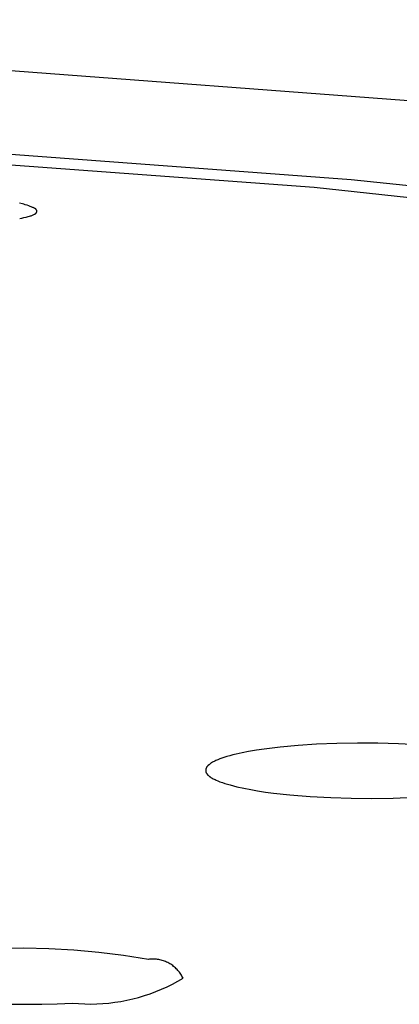
# Model space of a CAD drawing. Units: millimetres. Extents: x -534 to 533, y -2191 to 2192.
# Drawn here: x 429 to 435, y 2109 to 2124 of the extents above; entities that cross this region are included whole.
import ezdxf

# ---------------------------------------------------------------- set-up
doc = ezdxf.new("R2010")
doc.units = ezdxf.units.MM
doc.header["$MEASUREMENT"] = 0
doc.layers.add('Default', color=7, linetype='Continuous', true_color=0x000000)

msp = doc.modelspace()

# ---------------------------------------------------------------- linework, layer by layer
at = {"layer": 'Default', "color": 7, "true_color": 0xffffff}
for p, q in [((437.259, 2122.631), (418.271, 2124.063)), ((416.163, 2122.9), (434.101, 2121.578)), ((415.778, 2122.767), (433.525, 2121.455)), ((434.101, 2121.578), (445.407, 2120.367)), ((433.525, 2121.455), (444.682, 2120.259)), ((428.984, 2121.196), (428.938, 2121.206)), ((429.006, 2121.19), (428.984, 2121.196)), ((429.028, 2121.183), (429.006, 2121.19)), ((429.056, 2121.174), (429.028, 2121.183)), ((429.083, 2121.165), (429.056, 2121.174)), ((429.142, 2121.142), (429.083, 2121.165)), ((429.152, 2121.138), (429.142, 2121.142)), ((429.163, 2121.134), (429.152, 2121.138)), ((429.168, 2121.131), (429.163, 2121.134)), ((429.173, 2121.129), (429.168, 2121.131)), ((429.176, 2121.127), (429.173, 2121.129)), ((429.178, 2121.126), (429.176, 2121.127)), ((429.18, 2121.125), (429.178, 2121.126)), ((429.183, 2121.123), (429.18, 2121.125)), ((429.185, 2121.122), (429.183, 2121.123)), ((429.187, 2121.12), (429.185, 2121.122)), ((429.189, 2121.119), (429.187, 2121.12)), ((429.191, 2121.117), (429.189, 2121.119)), ((429.192, 2121.116), (429.191, 2121.117)), ((429.193, 2121.115), (429.192, 2121.116)), ((429.194, 2121.115), (429.193, 2121.115)), ((429.195, 2121.114), (429.194, 2121.115)), ((429.196, 2121.113), (429.195, 2121.114)), ((429.197, 2121.112), (429.196, 2121.113)), ((429.198, 2121.111), (429.197, 2121.112)), ((429.198, 2121.11), (429.198, 2121.111)), ((429.199, 2121.109), (429.198, 2121.11)), ((429.2, 2121.108), (429.199, 2121.109)), ((429.201, 2121.107), (429.2, 2121.108)), ((429.201, 2121.106), (429.201, 2121.107)), ((429.202, 2121.105), (429.201, 2121.106)), ((429.203, 2121.104), (429.202, 2121.105)), ((429.203, 2121.103), (429.203, 2121.104)), ((429.204, 2121.102), (429.203, 2121.103)), ((429.205, 2121.101), (429.204, 2121.102)), ((429.205, 2121.1), (429.205, 2121.101)), ((429.206, 2121.099), (429.205, 2121.1)), ((429.206, 2121.098), (429.206, 2121.099)), ((429.206, 2121.097), (429.206, 2121.098)), ((429.207, 2121.096), (429.206, 2121.097)), ((429.207, 2121.095), (429.207, 2121.096)), ((429.208, 2121.093), (429.207, 2121.095)), ((429.208, 2121.092), (429.208, 2121.093)), ((429.208, 2121.093), (429.208, 2121.093)), ((429.208, 2121.091), (429.208, 2121.092)), ((429.208, 2121.09), (429.208, 2121.091)), ((429.208, 2121.089), (429.208, 2121.09)), ((429.209, 2121.088), (429.208, 2121.089)), ((429.209, 2121.087), (429.209, 2121.088)), ((429.209, 2121.088), (429.209, 2121.088)), ((429.209, 2121.086), (429.209, 2121.087)), ((428.942, 2120.97), (428.975, 2120.976)), ((428.975, 2120.976), (429.008, 2120.983)), ((429.008, 2120.983), (429.041, 2120.991)), ((429.041, 2120.991), (429.074, 2120.999)), ((429.074, 2120.999), (429.097, 2121.006)), ((429.097, 2121.006), (429.108, 2121.009)), ((429.108, 2121.009), (429.12, 2121.013)), ((429.12, 2121.013), (429.131, 2121.017)), ((429.131, 2121.017), (429.142, 2121.021)), ((429.142, 2121.021), (429.153, 2121.026)), ((429.153, 2121.026), (429.164, 2121.031)), ((429.164, 2121.031), (429.171, 2121.034)), ((429.171, 2121.034), (429.174, 2121.036)), ((429.174, 2121.036), (429.177, 2121.038)), ((429.177, 2121.038), (429.18, 2121.04)), ((429.18, 2121.04), (429.183, 2121.041)), ((429.183, 2121.041), (429.185, 2121.042)), ((429.185, 2121.042), (429.186, 2121.043)), ((429.186, 2121.043), (429.188, 2121.044)), ((429.188, 2121.044), (429.189, 2121.045)), ((429.189, 2121.045), (429.19, 2121.046)), ((429.19, 2121.046), (429.192, 2121.048)), ((429.192, 2121.048), (429.193, 2121.049)), ((429.193, 2121.049), (429.194, 2121.05)), ((429.194, 2121.05), (429.195, 2121.051)), ((429.195, 2121.051), (429.197, 2121.052)), ((429.197, 2121.052), (429.198, 2121.053)), ((429.198, 2121.053), (429.199, 2121.055)), ((429.199, 2121.055), (429.2, 2121.056)), ((429.2, 2121.056), (429.2, 2121.057)), ((429.2, 2121.057), (429.201, 2121.057)), ((429.201, 2121.058), (429.202, 2121.059)), ((429.201, 2121.057), (429.201, 2121.058)), ((429.202, 2121.059), (429.203, 2121.06)), ((429.202, 2121.059), (429.202, 2121.059)), ((429.203, 2121.06), (429.203, 2121.061)), ((429.203, 2121.061), (429.204, 2121.061)), ((429.204, 2121.063), (429.205, 2121.064)), ((429.204, 2121.062), (429.204, 2121.063)), ((429.204, 2121.061), (429.204, 2121.062)), ((429.205, 2121.065), (429.206, 2121.066)), ((429.205, 2121.064), (429.205, 2121.065)), ((429.205, 2121.064), (429.205, 2121.064)), ((429.206, 2121.067), (429.206, 2121.068)), ((429.206, 2121.068), (429.207, 2121.068)), ((429.206, 2121.066), (429.206, 2121.067)), ((429.207, 2121.071), (429.208, 2121.072)), ((429.207, 2121.07), (429.207, 2121.071)), ((429.207, 2121.069), (429.207, 2121.07)), ((429.207, 2121.068), (429.207, 2121.069)), ((429.208, 2121.077), (429.209, 2121.078)), ((429.208, 2121.076), (429.208, 2121.077)), ((429.208, 2121.075), (429.208, 2121.076)), ((429.208, 2121.074), (429.208, 2121.075)), ((429.208, 2121.073), (429.208, 2121.074)), ((429.208, 2121.072), (429.208, 2121.073)), ((429.208, 2121.073), (429.208, 2121.073)), ((429.209, 2121.085), (429.209, 2121.086)), ((429.209, 2121.084), (429.209, 2121.085)), ((429.209, 2121.083), (429.209, 2121.084)), ((429.209, 2121.082), (429.209, 2121.083)), ((429.209, 2121.081), (429.209, 2121.082)), ((429.209, 2121.08), (429.209, 2121.081)), ((429.209, 2121.081), (429.209, 2121.081)), ((429.209, 2121.079), (429.209, 2121.08)), ((429.209, 2121.078), (429.209, 2121.079)), ((432.503, 2112.673), (432.406, 2112.654)), ((432.625, 2112.694), (432.503, 2112.673)), ((432.747, 2112.712), (432.625, 2112.694)), ((432.993, 2112.742), (432.747, 2112.712)), ((433.275, 2112.768), (432.993, 2112.742)), ((433.558, 2112.786), (433.275, 2112.768)), ((433.878, 2112.799), (433.558, 2112.786)), ((434.197, 2112.804), (433.878, 2112.799)), ((434.516, 2112.802), (434.197, 2112.804)), ((434.835, 2112.794), (434.516, 2112.802)), ((435.154, 2112.777), (434.835, 2112.794)), ((431.942, 2112.506), (431.929, 2112.499)), ((431.954, 2112.513), (431.942, 2112.506)), ((431.967, 2112.519), (431.954, 2112.513)), ((431.979, 2112.526), (431.967, 2112.519)), ((431.992, 2112.532), (431.979, 2112.526)), ((432.008, 2112.539), (431.992, 2112.532)), ((432.023, 2112.545), (432.008, 2112.539)), ((432.055, 2112.558), (432.023, 2112.545)), ((432.087, 2112.57), (432.055, 2112.558)), ((432.119, 2112.58), (432.087, 2112.57)), ((432.166, 2112.595), (432.119, 2112.58)), ((432.214, 2112.609), (432.166, 2112.595)), ((432.261, 2112.621), (432.214, 2112.609)), ((432.309, 2112.633), (432.261, 2112.621)), ((432.406, 2112.654), (432.309, 2112.633)), ((431.837, 2112.391), (431.836, 2112.389)), ((431.836, 2112.389), (431.836, 2112.387)), ((431.836, 2112.387), (431.836, 2112.385)), ((431.836, 2112.385), (431.836, 2112.383)), ((431.836, 2112.383), (431.836, 2112.381)), ((431.836, 2112.381), (431.836, 2112.379)), ((431.836, 2112.379), (431.836, 2112.377)), ((431.836, 2112.377), (431.836, 2112.375)), ((431.836, 2112.375), (431.836, 2112.373)), ((431.836, 2112.373), (431.836, 2112.371)), ((431.836, 2112.371), (431.836, 2112.369)), ((431.836, 2112.369), (431.837, 2112.367)), ((431.838, 2112.397), (431.837, 2112.395)), ((431.837, 2112.395), (431.837, 2112.393)), ((431.837, 2112.393), (431.837, 2112.391)), ((431.837, 2112.367), (431.837, 2112.365)), ((431.837, 2112.365), (431.837, 2112.363)), ((431.837, 2112.363), (431.838, 2112.361)), ((431.839, 2112.401), (431.838, 2112.399)), ((431.838, 2112.399), (431.838, 2112.397)), ((431.838, 2112.361), (431.838, 2112.36)), ((431.838, 2112.36), (431.839, 2112.358)), ((431.84, 2112.403), (431.839, 2112.401)), ((431.839, 2112.358), (431.839, 2112.357)), ((431.839, 2112.357), (431.84, 2112.355)), ((431.841, 2112.407), (431.84, 2112.405)), ((431.84, 2112.405), (431.84, 2112.403)), ((431.84, 2112.355), (431.84, 2112.354)), ((431.84, 2112.354), (431.841, 2112.352)), ((431.842, 2112.411), (431.841, 2112.409)), ((431.841, 2112.409), (431.841, 2112.407)), ((431.841, 2112.352), (431.841, 2112.351)), ((431.843, 2112.413), (431.842, 2112.411)), ((431.844, 2112.415), (431.843, 2112.413)), ((431.845, 2112.417), (431.844, 2112.415)), ((431.846, 2112.42), (431.845, 2112.418)), ((431.845, 2112.418), (431.845, 2112.417)), ((431.847, 2112.422), (431.846, 2112.42)), ((431.848, 2112.424), (431.847, 2112.422)), ((431.849, 2112.426), (431.848, 2112.424)), ((431.85, 2112.427), (431.849, 2112.426)), ((431.851, 2112.429), (431.85, 2112.427)), ((431.854, 2112.433), (431.851, 2112.429)), ((431.856, 2112.436), (431.854, 2112.433)), ((431.859, 2112.439), (431.856, 2112.436)), ((431.861, 2112.443), (431.859, 2112.439)), ((431.864, 2112.446), (431.861, 2112.443)), ((431.867, 2112.449), (431.864, 2112.446)), ((431.869, 2112.452), (431.867, 2112.449)), ((431.872, 2112.455), (431.869, 2112.452)), ((431.875, 2112.458), (431.872, 2112.455)), ((431.878, 2112.461), (431.875, 2112.458)), ((431.881, 2112.464), (431.878, 2112.461)), ((431.888, 2112.469), (431.881, 2112.464)), ((431.894, 2112.474), (431.888, 2112.469)), ((431.9, 2112.479), (431.894, 2112.474)), ((431.906, 2112.483), (431.9, 2112.479)), ((431.912, 2112.487), (431.906, 2112.483)), ((431.917, 2112.491), (431.912, 2112.487)), ((431.929, 2112.499), (431.917, 2112.491)), ((431.841, 2112.351), (431.842, 2112.349)), ((431.842, 2112.349), (431.843, 2112.348)), ((431.843, 2112.348), (431.843, 2112.346)), ((431.843, 2112.346), (431.844, 2112.345)), ((431.844, 2112.345), (431.846, 2112.342)), ((431.846, 2112.342), (431.847, 2112.339)), ((431.847, 2112.339), (431.849, 2112.336)), ((431.849, 2112.336), (431.851, 2112.333)), ((431.851, 2112.333), (431.853, 2112.33)), ((431.853, 2112.33), (431.855, 2112.328)), ((431.855, 2112.328), (431.857, 2112.325)), ((431.857, 2112.325), (431.859, 2112.322)), ((431.859, 2112.322), (431.861, 2112.32)), ((431.861, 2112.32), (431.863, 2112.317)), ((431.863, 2112.317), (431.867, 2112.313)), ((431.867, 2112.313), (431.872, 2112.308)), ((431.872, 2112.308), (431.876, 2112.304)), ((431.876, 2112.304), (431.88, 2112.3)), ((431.88, 2112.3), (431.885, 2112.296)), ((431.885, 2112.296), (431.889, 2112.292)), ((431.889, 2112.292), (431.894, 2112.288)), ((431.894, 2112.288), (431.898, 2112.285)), ((431.898, 2112.285), (431.903, 2112.281)), ((431.903, 2112.281), (431.908, 2112.278)), ((431.908, 2112.278), (431.918, 2112.271)), ((431.918, 2112.271), (431.928, 2112.265)), ((431.928, 2112.265), (431.938, 2112.259)), ((431.938, 2112.259), (431.952, 2112.251)), ((431.952, 2112.251), (431.967, 2112.244)), ((431.967, 2112.244), (431.982, 2112.236)), ((431.982, 2112.236), (431.997, 2112.229)), ((431.997, 2112.229), (432.027, 2112.216)), ((432.027, 2112.216), (432.057, 2112.204)), ((432.057, 2112.204), (432.097, 2112.19)), ((432.097, 2112.19), (432.136, 2112.176)), ((432.136, 2112.176), (432.176, 2112.164)), ((432.176, 2112.164), (432.216, 2112.153)), ((432.216, 2112.153), (432.269, 2112.139)), ((432.269, 2112.139), (432.322, 2112.125)), ((432.322, 2112.125), (432.429, 2112.101)), ((432.429, 2112.101), (432.537, 2112.08)), ((432.537, 2112.08), (432.645, 2112.062)), ((432.645, 2112.062), (432.769, 2112.043)), ((432.769, 2112.043), (432.893, 2112.027)), ((432.893, 2112.027), (433.143, 2112)), ((433.143, 2112), (433.462, 2111.974)), ((433.462, 2111.974), (433.781, 2111.956)), ((433.781, 2111.956), (434.101, 2111.947)), ((434.101, 2111.947), (434.421, 2111.944)), ((434.421, 2111.944), (434.751, 2111.949)), ((434.751, 2111.949), (435.082, 2111.962)), ((429.005, 2109.612), (428.615, 2109.606)), ((429.395, 2109.604), (429.005, 2109.612)), ((429.784, 2109.582), (429.395, 2109.604)), ((430.172, 2109.548), (429.784, 2109.582)), ((430.559, 2109.5), (430.172, 2109.548)), ((430.944, 2109.439), (430.559, 2109.5)), ((430.962, 2109.441), (430.944, 2109.439)), ((430.98, 2109.443), (430.962, 2109.441)), ((430.998, 2109.443), (430.98, 2109.443)), ((431.017, 2109.444), (430.998, 2109.443)), ((431.035, 2109.443), (431.017, 2109.444)), ((431.053, 2109.442), (431.035, 2109.443)), ((431.071, 2109.44), (431.053, 2109.442)), ((431.089, 2109.438), (431.071, 2109.44)), ((431.107, 2109.435), (431.089, 2109.438)), ((431.125, 2109.431), (431.107, 2109.435)), ((431.143, 2109.427), (431.125, 2109.431)), ((431.16, 2109.422), (431.143, 2109.427)), ((431.178, 2109.417), (431.16, 2109.422)), ((431.195, 2109.41), (431.178, 2109.417)), ((431.212, 2109.404), (431.195, 2109.41)), ((431.229, 2109.397), (431.212, 2109.404)), ((431.245, 2109.389), (431.229, 2109.397)), ((431.261, 2109.38), (431.245, 2109.389)), ((431.277, 2109.371), (431.261, 2109.38)), ((431.293, 2109.362), (431.277, 2109.371)), ((431.308, 2109.352), (431.293, 2109.362)), ((431.323, 2109.341), (431.308, 2109.352)), ((431.337, 2109.33), (431.323, 2109.341)), ((431.351, 2109.319), (431.337, 2109.33)), ((431.365, 2109.307), (431.351, 2109.319)), ((431.378, 2109.294), (431.365, 2109.307)), ((431.391, 2109.281), (431.378, 2109.294)), ((431.403, 2109.268), (431.391, 2109.281)), ((431.415, 2109.254), (431.403, 2109.268)), ((431.403, 2109.1), (431.484, 2109.147)), ((431.427, 2109.24), (431.415, 2109.254)), ((431.438, 2109.225), (431.427, 2109.24)), ((431.448, 2109.21), (431.438, 2109.225)), ((431.458, 2109.195), (431.448, 2109.21)), ((431.467, 2109.179), (431.458, 2109.195)), ((431.476, 2109.163), (431.467, 2109.179)), ((431.484, 2109.147), (431.476, 2109.163)), ((431.149, 2108.974), (431.235, 2109.013)), ((431.235, 2109.013), (431.319, 2109.055)), ((431.319, 2109.055), (431.403, 2109.1)), ((430.702, 2108.824), (430.793, 2108.848)), ((430.793, 2108.848), (430.884, 2108.875)), ((430.884, 2108.875), (430.973, 2108.905)), ((430.973, 2108.905), (431.062, 2108.938)), ((431.062, 2108.938), (431.149, 2108.974)), ((428.809, 2108.74), (429.288, 2108.74)), ((429.288, 2108.74), (429.527, 2108.747)), ((429.527, 2108.747), (429.765, 2108.757)), ((429.765, 2108.757), (429.859, 2108.75)), ((429.859, 2108.75), (429.954, 2108.745)), ((429.954, 2108.745), (430.048, 2108.744)), ((430.048, 2108.744), (430.142, 2108.746)), ((430.142, 2108.746), (430.237, 2108.751)), ((430.237, 2108.751), (430.331, 2108.759)), ((430.331, 2108.759), (430.424, 2108.771)), ((430.424, 2108.771), (430.517, 2108.785)), ((430.517, 2108.785), (430.61, 2108.803)), ((430.61, 2108.803), (430.702, 2108.824))]:
    msp.add_line(p, q, dxfattribs=at)

doc.saveas('drawing.dxf')
